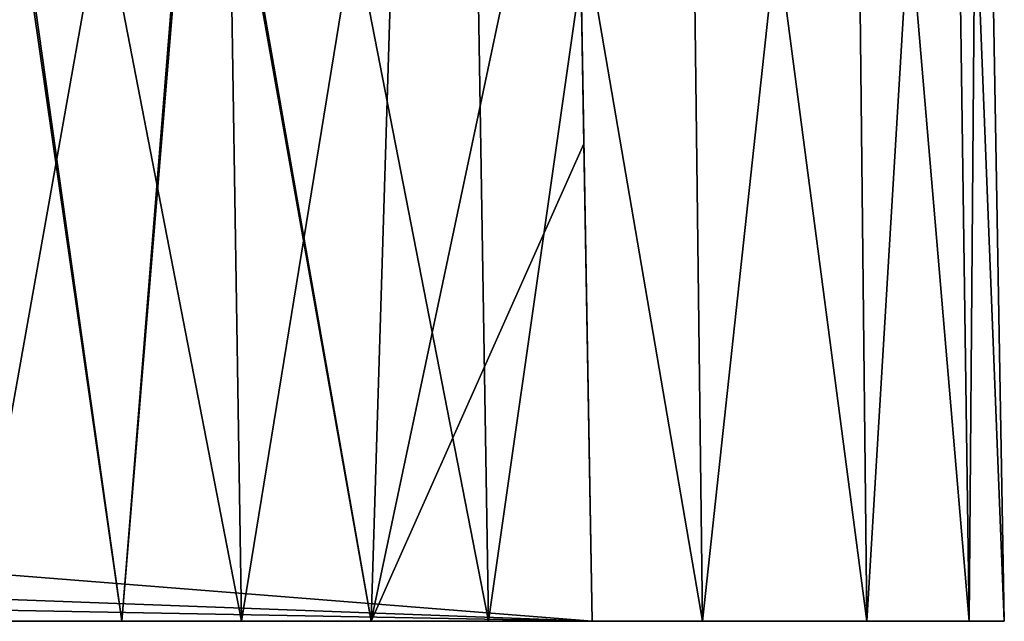
# Model space of a CAD drawing. Units: feet. Extents: x -1.1 to 12.9, y -5.8 to 1.1.
# Drawn here: x 7.7 to 8, y -2 to -1.8 of the extents above; entities that cross this region are included whole.
import ezdxf

# ---------------------------------------------------------------- set-up
doc = ezdxf.new("R2010")
doc.units = ezdxf.units.FT
doc.header["$MEASUREMENT"] = 0
doc.layers.get('0').update_dxf_attribs({"color": 255})
doc.layers.add('AFUWA-3-ARPM', color=4, linetype='Continuous')
doc.layers.add('AFUWA-P', color=2, linetype='Continuous')

# ---------------------------------------------------------------- blocks, each defined once
blk = doc.blocks.new('A$C46017D72')
at = {"linetype": 'Continuous', "lineweight": 0}
for p, q in [((1.77518, 1.80343), (1.78143, 1.40835)), ((1.85226, 1.40835), (1.84583, 1.80343)), ((1.9136, 1.40835), (1.90872, 1.80343)), ((1.96063, 1.40835), (1.95635, 1.80343)), ((1.98446, 1.80343), (1.98996, 1.40835)), ((2.00008, 1.40835), (1.99318, 1.80343)), ((1.99318, 1.80343), (2.00008, 1.40835)), ((1.7048, 1.40835), (1.78143, 1.40835)), ((1.78143, 1.40835), (1.7048, 1.40835)), ((1.78143, 1.40835), (1.85226, 1.40835)), ((1.85226, 1.40835), (1.78143, 1.40835)), ((1.85226, 1.40835), (1.9136, 1.40835)), ((1.85226, 1.40835), (1.9136, 1.40835)), ((1.9136, 1.40835), (1.96063, 1.40835)), ((1.9136, 1.40835), (1.96063, 1.40835)), ((1.98996, 1.40835), (1.96063, 1.40835)), ((1.96063, 1.40835), (1.98996, 1.40835)), ((1.98996, 1.40835), (2.00008, 1.40835)), ((1.98996, 1.40835), (2.00008, 1.40835))]:
    blk.add_line(p, q, dxfattribs=at)

msp = doc.modelspace()

# ---------------------------------------------------------------- linework, layer by layer
at = {"layer": 'AFUWA-3-ARPM'}
for points in [[(7.72407, -2.02063, 16.01113), (7.79445, -1.62556, 15.99551), (7.72407, -1.62556, 16.00423)], [(7.79445, -1.62556, 15.99551), (7.72407, -2.02063, 16.01113), (7.8007, -2.02063, 16.00101)], [(7.8007, -2.02063, 11.474), (7.72407, -1.62556, 11.47078), (7.79445, -1.62556, 11.4795)], [(7.72407, -2.02063, 11.46388), (7.72407, -1.62556, 11.47078), (7.8007, -2.02063, 11.474)], [(7.8651, -1.62556, 15.96739), (7.79445, -1.62556, 15.99551), (7.8007, -2.02063, 16.00101)], [(7.87152, -2.02063, 11.50333), (7.79445, -1.62556, 11.4795), (7.8651, -1.62556, 11.50762)], [(7.79445, -1.62556, 11.4795), (7.87152, -2.02063, 11.50333), (7.8007, -2.02063, 11.474)], [(7.8007, -2.02063, 16.00101), (7.87152, -2.02063, 15.97168), (7.8651, -1.62556, 15.96739)], [(7.92799, -1.62556, 15.91977), (7.8651, -1.62556, 15.96739), (7.87152, -2.02063, 15.97168)], [(7.92799, -1.62556, 11.55524), (7.93286, -2.02063, 11.55037), (7.8651, -1.62556, 11.50762)], [(7.93286, -2.02063, 11.55037), (7.87152, -2.02063, 11.50333), (7.8651, -1.62556, 11.50762)], [(7.87152, -2.02063, 15.97168), (7.93286, -2.02063, 15.92464), (7.92799, -1.62556, 15.91977)], [(7.92799, -1.62556, 15.91977), (7.93286, -2.02063, 15.92464), (7.97561, -1.62556, 15.85688)], [(7.9799, -2.02063, 11.61171), (7.93286, -2.02063, 11.55037), (7.92799, -1.62556, 11.55524)], [(7.92799, -1.62556, 11.55524), (7.97561, -1.62556, 11.61813), (7.9799, -2.02063, 11.61171)], [(7.93286, -2.02063, 15.92464), (7.9799, -2.02063, 15.86331), (7.97561, -1.62556, 15.85688)], [(7.9799, -2.02063, 15.86331), (8.00373, -1.62556, 15.78623), (7.97561, -1.62556, 15.85688)], [(7.97561, -1.62556, 11.61813), (8.00373, -1.62556, 11.68878), (8.00923, -2.02063, 11.68253)], [(8.00923, -2.02063, 11.68253), (7.9799, -2.02063, 11.61171), (7.97561, -1.62556, 11.61813)], [(8.00373, -1.62556, 15.78623), (7.9799, -2.02063, 15.86331), (8.00923, -2.02063, 15.79248)], [(8.00923, -2.02063, 15.79248), (8.01245, -1.62556, 15.71585), (8.00373, -1.62556, 15.78623)], [(8.01935, -2.02063, 11.75916), (8.00373, -1.62556, 11.68878), (8.01245, -1.62556, 11.75916)], [(8.00373, -1.62556, 11.68878), (8.01935, -2.02063, 11.75916), (8.00923, -2.02063, 11.68253)], [(8.01935, -2.02063, 15.71585), (8.01245, -1.62556, 15.71585), (8.00923, -2.02063, 15.79248)], [(8.01935, -2.02063, 15.71585), (8.01245, -1.62556, 11.75916), (8.01245, -1.62556, 15.71585)], [(8.01245, -1.62556, 11.75916), (8.01935, -2.02063, 15.71585), (8.01935, -2.02063, 11.75916)], [(6.34568, -1.82169, 13.80003), (6.29497, -1.89335, 13.79878), (7.89638, -1.74367, 13.8014)], [(7.89638, -1.74367, 13.8014), (6.29497, -1.89335, 13.79878), (7.90122, -2.02063, 13.79656)], [(6.34568, -1.82169, 13.67498), (7.89638, -1.74367, 13.67362), (6.29497, -1.89335, 13.67623)], [(7.89638, -1.74367, 13.67362), (7.90122, -2.02063, 13.67845), (6.29497, -1.89335, 13.67623)], [(7.69182, -2.02063, 15.41159), (7.72643, -1.74367, 15.40622), (7.76642, -2.02063, 15.41538)], [(7.76642, -2.02063, 12.05963), (7.7273, -1.74367, 12.06874), (7.69182, -2.02063, 12.06343)], [(7.78863, -1.74367, 15.41523), (7.76642, -2.02063, 15.41538), (7.72643, -1.74367, 15.40622)], [(7.7273, -1.74367, 12.06874), (7.76642, -2.02063, 12.05963), (7.78927, -1.74367, 12.05939)], [(7.78863, -1.74367, 15.41523), (7.83783, -2.02063, 15.43785), (7.76642, -2.02063, 15.41538)], [(7.83783, -2.02063, 12.03716), (7.78927, -1.74367, 12.05939), (7.76642, -2.02063, 12.05963)], [(7.83783, -2.02063, 15.43785), (7.78863, -1.74367, 15.41523), (7.84635, -1.74367, 15.43647)], [(7.83783, -2.02063, 12.03716), (7.84635, -1.74367, 12.03854), (7.78927, -1.74367, 12.05939)], [(7.89883, -1.88381, 15.4725), (7.83783, -2.02063, 15.43785), (7.89638, -1.74367, 15.4675)], [(7.83783, -2.02063, 15.43785), (7.84635, -1.74367, 15.43647), (7.89638, -1.74367, 15.4675)], [(7.89638, -1.74367, 12.00751), (7.83783, -2.02063, 12.03716), (7.89883, -1.88381, 12.00251)], [(7.84635, -1.74367, 12.03854), (7.83783, -2.02063, 12.03716), (7.89638, -1.74367, 12.00751)], [(7.89883, -1.88381, 12.00251), (7.89638, -1.74367, 13.67362), (7.89638, -1.74367, 12.00751)], [(7.89638, -1.74367, 13.67362), (7.89883, -1.88381, 12.00251), (7.90122, -2.02063, 13.67845)], [(7.89883, -1.88381, 15.4725), (7.89638, -1.74367, 15.4675), (7.89638, -1.74367, 13.8014)], [(7.89883, -1.88381, 15.4725), (7.89638, -1.74367, 13.8014), (7.90122, -2.02063, 13.79656)], [(7.89883, -1.88381, 15.4725), (7.90122, -2.02063, 15.47749), (7.83783, -2.02063, 15.43785)], [(7.83783, -2.02063, 12.03716), (7.90122, -2.02063, 11.99752), (7.89883, -1.88381, 12.00251)], [(7.90122, -2.02063, 13.67845), (7.89883, -1.88381, 12.00251), (7.90122, -2.02063, 11.99752)], [(7.90122, -2.02063, 13.79656), (7.90122, -2.02063, 15.47749), (7.89883, -1.88381, 15.4725)], [(6.23525, -1.95864, 13.79764), (7.90122, -2.02063, 13.79656), (6.29497, -1.89335, 13.79878)], [(6.23525, -1.95864, 13.67737), (6.29497, -1.89335, 13.67623), (7.90122, -2.02063, 13.67845)], [(6.23477, -1.98964, 13.7971), (7.90122, -2.02063, 13.79656), (6.23525, -1.95864, 13.79764)], [(6.23525, -1.95864, 13.67737), (7.90122, -2.02063, 13.67845), (6.23477, -1.98964, 13.67791)], [(7.90122, -2.02063, 13.79656), (6.23477, -1.98964, 13.7971), (6.23429, -2.02063, 13.79656)], [(6.23429, -2.02063, 13.67845), (6.23477, -1.98964, 13.67791), (7.90122, -2.02063, 13.67845)], [(7.90122, -2.02063, 13.67845), (7.90122, -2.02063, 13.79656), (6.23429, -2.02063, 13.79656)], [(6.23429, -2.02063, 13.79656), (6.23429, -2.02063, 13.67845), (7.90122, -2.02063, 13.67845)], [(7.69182, -2.02063, 15.41159), (7.76642, -2.02063, 15.41538), (7.70234, -2.02063, 15.6083)], [(7.70234, -2.02063, 11.86671), (7.76642, -2.02063, 12.05963), (7.69182, -2.02063, 12.06343)], [(7.70234, -2.02063, 15.80371), (7.74911, -2.02063, 15.79805), (7.72407, -2.02063, 16.01113)], [(7.70234, -2.02063, 11.6713), (7.72407, -2.02063, 11.46388), (7.74911, -2.02063, 11.67696)], [(7.74911, -2.02063, 15.61397), (7.70234, -2.02063, 15.6083), (7.76642, -2.02063, 15.41538)], [(7.76642, -2.02063, 12.05963), (7.70234, -2.02063, 11.86671), (7.74911, -2.02063, 11.86104)], [(7.72407, -2.02063, 16.01113), (7.74911, -2.02063, 15.79805), (7.8007, -2.02063, 16.00101)], [(7.8007, -2.02063, 11.474), (7.74911, -2.02063, 11.67696), (7.72407, -2.02063, 11.46388)], [(7.74911, -2.02063, 15.79805), (7.87152, -2.02063, 15.97168), (7.8007, -2.02063, 16.00101)], [(7.74911, -2.02063, 15.79805), (7.78789, -2.02063, 15.77129), (7.87152, -2.02063, 15.97168)], [(7.87152, -2.02063, 11.50333), (7.78789, -2.02063, 11.70372), (7.74911, -2.02063, 11.67696)], [(7.87152, -2.02063, 11.50333), (7.74911, -2.02063, 11.67696), (7.8007, -2.02063, 11.474)], [(7.83783, -2.02063, 12.03716), (7.74911, -2.02063, 11.86104), (7.90122, -2.02063, 11.99752)], [(7.74911, -2.02063, 15.61397), (7.76642, -2.02063, 15.41538), (7.83783, -2.02063, 15.43785)], [(7.74911, -2.02063, 15.61397), (7.90122, -2.02063, 15.47749), (7.78789, -2.02063, 15.64073)], [(7.90122, -2.02063, 15.47749), (7.74911, -2.02063, 15.61397), (7.83783, -2.02063, 15.43785)], [(7.74911, -2.02063, 11.86104), (7.83783, -2.02063, 12.03716), (7.76642, -2.02063, 12.05963)], [(7.78789, -2.02063, 11.83428), (7.90122, -2.02063, 11.99752), (7.74911, -2.02063, 11.86104)], [(7.78789, -2.02063, 11.70372), (7.93286, -2.02063, 11.55037), (7.9799, -2.02063, 11.61171)], [(7.9799, -2.02063, 11.61171), (7.80979, -2.02063, 11.74544), (7.78789, -2.02063, 11.70372)], [(7.78789, -2.02063, 11.83428), (7.80979, -2.02063, 11.79256), (7.90122, -2.02063, 11.99752)], [(7.93286, -2.02063, 15.92464), (7.87152, -2.02063, 15.97168), (7.78789, -2.02063, 15.77129)], [(7.78789, -2.02063, 15.77129), (7.9799, -2.02063, 15.86331), (7.93286, -2.02063, 15.92464)], [(7.78789, -2.02063, 15.77129), (7.80979, -2.02063, 15.72957), (7.9799, -2.02063, 15.86331)], [(7.80979, -2.02063, 15.68245), (7.78789, -2.02063, 15.64073), (7.90122, -2.02063, 15.47749)], [(7.93286, -2.02063, 11.55037), (7.78789, -2.02063, 11.70372), (7.87152, -2.02063, 11.50333)], [(8.01935, -2.02063, 11.75916), (7.90122, -2.02063, 11.99752), (7.80979, -2.02063, 11.79256)], [(7.80979, -2.02063, 11.74544), (8.00923, -2.02063, 11.68253), (8.01935, -2.02063, 11.75916)], [(8.00923, -2.02063, 15.79248), (7.9799, -2.02063, 15.86331), (7.80979, -2.02063, 15.72957)], [(7.80979, -2.02063, 15.72957), (7.80979, -2.02063, 15.68245), (8.01935, -2.02063, 15.71585)], [(8.00923, -2.02063, 15.79248), (7.80979, -2.02063, 15.72957), (8.01935, -2.02063, 15.71585)], [(7.80979, -2.02063, 11.79256), (7.80979, -2.02063, 11.74544), (8.01935, -2.02063, 11.75916)], [(8.00923, -2.02063, 11.68253), (7.80979, -2.02063, 11.74544), (7.9799, -2.02063, 11.61171)], [(7.80979, -2.02063, 15.68245), (7.90122, -2.02063, 15.47749), (8.01935, -2.02063, 15.71585)], [(8.01935, -2.02063, 11.75916), (8.01935, -2.02063, 15.71585), (7.90122, -2.02063, 13.79656)], [(7.90122, -2.02063, 13.79656), (8.01935, -2.02063, 15.71585), (7.90122, -2.02063, 15.47749)], [(8.01935, -2.02063, 11.75916), (7.90122, -2.02063, 13.79656), (7.90122, -2.02063, 13.67845)], [(8.01935, -2.02063, 11.75916), (7.90122, -2.02063, 13.67845), (7.90122, -2.02063, 11.99752)]]:
    msp.add_3dface(points, dxfattribs=at)

# ---------------------------------------------------------------- block references
at = {"layer": 'AFUWA-P'}
msp.add_blockref('A$C46017D72', (6.01926, -3.42899), dxfattribs=at)

doc.saveas('drawing.dxf')
